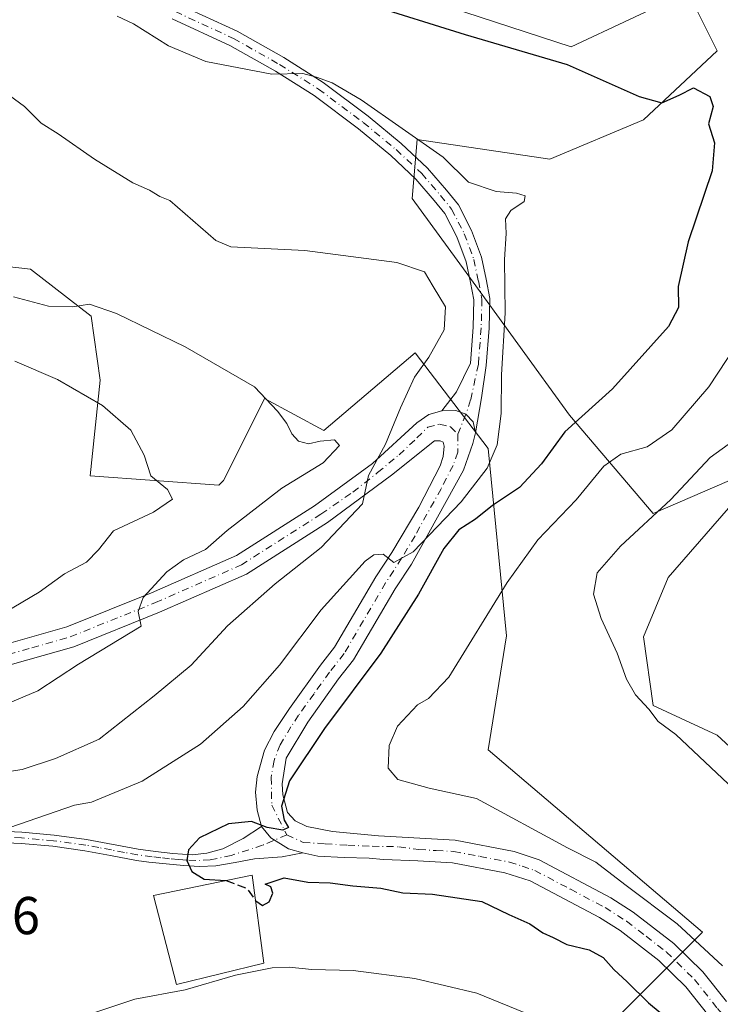
# Model space of a CAD drawing. Units: metres. Extents: x 549575 to 553028, y 4712408 to 4714755.
# Drawn here: x 551962 to 552093, y 4713069 to 4713254 of the extents above; entities that cross this region are included whole.
import ezdxf

# ---------------------------------------------------------------- set-up
doc = ezdxf.new("R2010")
doc.units = ezdxf.units.M
doc.header["$MEASUREMENT"] = 0
doc.linetypes.add('DGN Style 3', pattern=[2.307223, 1.648017, -0.659207])
doc.linetypes.add('DGN Style 4', pattern=[2.638475, 1.318413, -0.659207, 0.001648, -0.659207])
for name, color, linetype, lineweight in [('Camino Cxs', 7, 'Continuous', 0), ('Camino eje', 30, 'DGN Style 4', 13), ('Cultivos herbáceos CxS', 92, 'Continuous', 0), ('Cultivos leñosos CxS', 92, 'Continuous', 0), ('Curva de nivel maestra', 30, 'Continuous', 30), ('Curva de nivel maestra oculto', 30, 'DGN Style 3', 30), ('Curva de nivel normal', 30, 'Continuous', 0), ('Edificación Cxs', 1, 'Continuous', 13), ('Matorral CxS', 135, 'Continuous', 0), ('Pista no pavimentada Cxs', 111, 'Continuous', 0), ('Pista no pavimentada eje', 91, 'DGN Style 4', 0), ('Rótulo de punto de cota en terreno', 7, 'Continuous', 0)]:
    doc.layers.add(name, color=color, linetype=linetype, lineweight=lineweight)
doc.styles.add('Style-Arial', font='txt')

# ---------------------------------------------------------------- blocks, each defined once
blk = doc.blocks.new('*U23')
at = {"layer": 'Pista no pavimentada Cxs', "color": 111, "linetype": 'Continuous', "lineweight": 0}
for points in [[(552091.3001, 4713066.5701, 676.9066), (552087.0101, 4713072.0001, 677.1312), (552081.9301, 4713076.9501, 676.9426), (552074.6301, 4713082.6001, 676.9569), (552070.7301, 4713085.0801, 677.0526), (552057.7501, 4713091.9401, 676.5487), (552052.9401, 4713093.4801, 676.5909), (552043.1201, 4713095.3501, 676.4994), (552036.5701, 4713095.6901, 676.3323), (552030.1733, 4713095.9319, 676.1063), (552027.4613, 4713096.1965, 676.0508), (552022.7601, 4713096.3401, 675.8781), (552017.8039, 4713096.5933, 675.6603), (552014.9597, 4713097.1887, 675.5184), (552012.3139, 4713097.9825, 675.4172), (552008.9537, 4713100.0461, 675.3095), (552007.2205, 4713102.1497, 675.1606), (552006.4269, 4713105.2585, 674.9187), (552006.0961, 4713108.6319, 674.6197), (552006.4269, 4713111.5423, 674.3969), (552007.7501, 4713116.5101, 673.953), (552009.6001, 4713120.0401, 673.3781), (552012.4801, 4713124.3401, 673.2581), (552018.3001, 4713132.4601, 672.4319), (552020.9601, 4713135.8601, 671.9823), (552028.7301, 4713149.0501, 670.8863), (552031.7301, 4713153.6601, 670.1904), (552036.7601, 4713162.1401, 668.9776), (552040.7897, 4713169.9499, 667.7824), (552041.3537, 4713171.7001, 667.579), (552041.5287, 4713173.6035, 667.4361), (552041.3779, 4713174.4123, 667.3843), (552040.8303, 4713174.6121, 667.3118), (552039.7189, 4713174.6121, 667.1794), (552031.6227, 4713168.1827, 665.8857), (552019.5901, 4713159.3001, 665.6606), (552004.3601, 4713149.5901, 662.8985), (551988.0301, 4713142.4201, 660.6645), (551971.9001, 4713135.9501, 658.9777), (551957.4801, 4713131.8501, 656.7721)], [(551956.5101, 4713135.6501, 656.3742), (551970.6301, 4713139.6701, 658.1949), (551986.5101, 4713146.0401, 660.044), (552002.5001, 4713153.0601, 662.0788), (552017.1801, 4713162.4201, 663.7458), (552028.0959, 4713170.4061, 664.5699), (552036.4037, 4713178.0261, 666.8118), (552038.6791, 4713179.5607, 667.3142), (552041.1133, 4713180.3015, 667.4033), (552043.7591, 4713180.3545, 668.0316), (552045.6361, 4713179.6345, 668.776), (552046.9871, 4713178.1849, 668.9225), (552047.4531, 4713176.1387, 668.6217), (552046.9701, 4713174.1101, 668.2021), (552045.1801, 4713169.1401, 668.552), (552035.3901, 4713151.4601, 672.0037), (552032.3601, 4713146.8101, 671.9567), (552024.4901, 4713133.4501, 673.0638), (552021.7101, 4713129.9001, 673.1494), (552015.9001, 4713121.7801, 673.8982), (552011.8301, 4713115.0301, 674.4054), (552011.0801, 4713110.2001, 674.9646), (552011.2301, 4713108.1101, 675.1964), (552012.1153, 4713104.7955, 675.3262), (552013.5503, 4713103.2353, 675.4596), (552015.7199, 4713102.1769, 675.6648), (552020.5821, 4713101.2235, 676.0728), (552029.1811, 4713100.4299, 676.7056), (552036.9801, 4713099.9401, 677.1475), (552043.6401, 4713099.5901, 677.6628), (552054.6801, 4713097.4501, 677.7127), (552059.4301, 4713095.8801, 678.1905), (552072.8701, 4713088.7701, 679.8197), (552077.0901, 4713086.0901, 680.7412), (552084.7401, 4713080.1801, 680.4937), (552090.1901, 4713074.8701, 680.9133), (552094.6001, 4713069.2901, 679.6894)]]:
    blk.add_polyline3d(points, dxfattribs=at)

msp = doc.modelspace()

# ---------------------------------------------------------------- linework, layer by layer
at = {"layer": 'Camino Cxs', "color": 7, "linetype": 'Continuous', "lineweight": 0}
for points in [[(551991.6735, 4713256.6451, 672.6475), (552002.6297, 4713251.5987, 672.2866), (552011.3805, 4713246.6555, 672.3225), (552018.8039, 4713241.9741, 672.5554), (552027.2819, 4713235.6323, 670.9346), (552033.4957, 4713230.4875, 670.4194), (552038.4189, 4713225.9015, 670.2286), (552041.9897, 4713221.7243, 669.4446), (552044.2173, 4713219.0093, 669.8523), (552046.7131, 4713214.1565, 669.1029), (552048.5681, 4713209.1411, 668.2247), (552049.4537, 4713204.9855, 668.3438), (552050.1485, 4713201.3725, 668.5022), (552050.0113, 4713195.8141, 668.6604), (552049.4711, 4713188.7927, 670.1257), (552048.5511, 4713182.6997, 672.0972), (552047.4531, 4713176.1387, 668.6217), (552046.9871, 4713178.1849, 668.9225), (552045.6361, 4713179.6345, 668.776), (552043.7591, 4713180.3545, 668.0316), (552041.1133, 4713180.3015, 667.4033), (552043.8943, 4713183.8639, 668.1907), (552046.4959, 4713189.2291, 667.9348), (552047.0141, 4713195.9663, 667.6251), (552047.1415, 4713201.1235, 667.6352), (552046.5133, 4713204.3895, 667.7458), (552045.6791, 4713208.3039, 668.0834), (552043.9623, 4713212.9457, 668.388), (552041.6955, 4713217.3533, 668.12), (552039.6897, 4713219.7979, 668.3592), (552036.2493, 4713223.8227, 668.4542), (552031.5151, 4713228.2325, 668.5884), (552025.4257, 4713233.2743, 669.2028), (552017.1025, 4713239.5003, 670.716), (552009.8417, 4713244.0791, 670.9785), (552001.2621, 4713248.9257, 671.2153), (551990.3903, 4713253.9333, 671.4731)], [(551991.6735, 4713256.6451, 672.6475), (552002.6297, 4713251.5987, 672.2866), (552011.3805, 4713246.6555, 672.3225), (552018.8039, 4713241.9741, 672.5554), (552027.2819, 4713235.6323, 670.9346), (552033.4957, 4713230.4875, 670.4194), (552038.4189, 4713225.9015, 670.2286), (552041.9897, 4713221.7243, 669.4446), (552044.2173, 4713219.0093, 669.8523), (552046.7131, 4713214.1565, 669.1029), (552048.5681, 4713209.1411, 668.2247), (552049.4537, 4713204.9855, 668.3438), (552050.1485, 4713201.3725, 668.5022), (552050.0113, 4713195.8141, 668.6604), (552049.4711, 4713188.7927, 670.1257), (552048.5511, 4713182.6997, 672.0972), (552047.4531, 4713176.1387, 668.6217)], [(552041.1133, 4713180.3015, 667.4033), (552043.8943, 4713183.8639, 668.1907), (552046.4959, 4713189.2291, 667.9348), (552047.0141, 4713195.9663, 667.6251), (552047.1415, 4713201.1235, 667.6352), (552046.5133, 4713204.3895, 667.7458), (552045.6791, 4713208.3039, 668.0834), (552043.9623, 4713212.9457, 668.388), (552041.6955, 4713217.3533, 668.12), (552039.6897, 4713219.7979, 668.3592), (552036.2493, 4713223.8227, 668.4542), (552031.5151, 4713228.2325, 668.5884), (552025.4257, 4713233.2743, 669.2028), (552017.1025, 4713239.5003, 670.716), (552009.8417, 4713244.0791, 670.9785), (552001.2621, 4713248.9257, 671.2153), (551990.3903, 4713253.9333, 671.4731)], [(552047.4531, 4713176.1387, 668.6217), (552046.9871, 4713178.1849, 668.9225), (552045.6361, 4713179.6345, 668.776), (552043.7591, 4713180.3545, 668.0316), (552041.1133, 4713180.3015, 667.4033)], [(551955.2501, 4713101.4101, 669.747), (551962.1601, 4713101.1001, 670.6239), (551968.2501, 4713100.5501, 671.3578), (551974.3401, 4713099.7101, 672.3024), (551984.0501, 4713097.8901, 673.6944), (551987.2701, 4713097.4501, 674.1312), (551990.5201, 4713097.0901, 674.626), (551992.3401, 4713096.9401, 674.894), (551994.1601, 4713096.8601, 675.0694), (551996.9351, 4713097.1351, 675.3151), (551999.9445, 4713097.9825, 675.3539), (552003.7809, 4713099.9007, 675.2963), (552007.2205, 4713102.1497, 675.1606), (552008.9537, 4713100.0461, 675.3095), (552012.3139, 4713097.9825, 675.4172), (552014.9597, 4713097.1887, 675.5184), (552011.1231, 4713096.4611, 675.4217), (552005.8977, 4713096.0643, 675.4688), (552002.2597, 4713095.4027, 675.4994), (551998.6401, 4713094.7501, 675.435), (551995.5801, 4713094.6501, 675.2478), (551992.5301, 4713094.8001, 674.9836), (551989.2901, 4713095.1301, 674.59), (551986.0401, 4713095.4701, 674.2642), (551983.7101, 4713095.7901, 674.0755), (551978.8101, 4713096.7001, 673.5312), (551974.0001, 4713097.6101, 672.7669), (551968.0101, 4713098.4401, 671.8498), (551962.0201, 4713098.9801, 671.2032), (551955.1901, 4713099.2801, 670.3721)], [(551955.2501, 4713101.4101, 669.747), (551962.1601, 4713101.1001, 670.6239), (551968.2501, 4713100.5501, 671.3578), (551974.3401, 4713099.7101, 672.3024), (551984.0501, 4713097.8901, 673.6944), (551987.2701, 4713097.4501, 674.1312), (551990.5201, 4713097.0901, 674.626), (551992.3401, 4713096.9401, 674.894), (551994.1601, 4713096.8601, 675.0694), (551996.9351, 4713097.1351, 675.3151), (551999.9445, 4713097.9825, 675.3539), (552003.7809, 4713099.9007, 675.2963), (552007.2205, 4713102.1497, 675.1606)], [(552007.2205, 4713102.1497, 675.1606), (552008.9537, 4713100.0461, 675.3095), (552012.3139, 4713097.9825, 675.4172), (552014.9597, 4713097.1887, 675.5184)], [(552014.9597, 4713097.1887, 675.5184), (552011.1231, 4713096.4611, 675.4217), (552005.8977, 4713096.0643, 675.4688), (552002.2597, 4713095.4027, 675.4994), (551998.6401, 4713094.7501, 675.435), (551995.5801, 4713094.6501, 675.2478), (551992.5301, 4713094.8001, 674.9836), (551989.2901, 4713095.1301, 674.59), (551986.0401, 4713095.4701, 674.2642), (551983.7101, 4713095.7901, 674.0755), (551978.8101, 4713096.7001, 673.5312), (551974.0001, 4713097.6101, 672.7669), (551968.0101, 4713098.4401, 671.8498), (551962.0201, 4713098.9801, 671.2032), (551955.1901, 4713099.2801, 670.3721)]]:
    msp.add_polyline3d(points, dxfattribs=at)
at = {"layer": 'Camino eje', "color": 30, "linetype": 'DGN Style 4', "lineweight": 13}
for points in [[(551991.0319, 4713255.2893, 672.0558), (552001.9459, 4713250.2621, 671.7249), (552010.6111, 4713245.3673, 671.5863), (552017.9533, 4713240.7371, 671.6336), (552026.3537, 4713234.4533, 669.986), (552032.5053, 4713229.3601, 669.3677), (552037.3341, 4713224.8621, 669.2279), (552040.8397, 4713220.7611, 668.8324), (552042.9565, 4713218.1813, 668.7187), (552045.3377, 4713213.5511, 668.6159), (552047.1237, 4713208.7225, 667.8172), (552047.9835, 4713204.6875, 667.807), (552048.6449, 4713201.2479, 668.0067), (552048.5127, 4713195.8901, 668.0593), (552047.9835, 4713189.0109, 668.5511), (552046.5283, 4713182.3303, 669.9257), (552045.6361, 4713179.6345, 668.776), (552044.1295, 4713175.9095, 667.8057)], [(552011.9661, 4713100.5789, 675.3398), (552007.4191, 4713098.6439, 675.3715), (552001.5321, 4713096.7257, 675.4515), (551997.5551, 4713095.8801, 675.3903), (551994.8701, 4713095.7551, 675.1605), (551993.3451, 4713095.8301, 675.0245), (551992.4351, 4713095.8701, 674.9406), (551991.5251, 4713095.9451, 674.8204), (551989.9051, 4713096.1101, 674.6001), (551988.2801, 4713096.2901, 674.3707), (551986.6551, 4713096.4601, 674.1831), (551983.8801, 4713096.8401, 673.8942), (551981.4301, 4713097.2951, 673.5777), (551979.0051, 4713097.7501, 673.2329), (551976.6001, 4713098.2051, 672.8875), (551974.1701, 4713098.6601, 672.535), (551968.1301, 4713099.4951, 671.6034), (551962.0901, 4713100.0401, 670.9132), (551958.6351, 4713100.1951, 670.5248)]]:
    msp.add_polyline3d(points, dxfattribs=at)
at = {"layer": 'Cultivos herbáceos CxS', "color": 92, "linetype": 'Continuous', "lineweight": 0}
for points in [[(552022.5789, 4713262.7283, 677.0006), (552065.4057, 4713248.6519, 676.5204), (552087.3429, 4713259.0267, 679.4795), (552092.8939, 4713247.9241, 677.2383), (552079.0157, 4713234.9719, 674.6414), (552061.4365, 4713227.5705, 672.8451), (552036.4565, 4713231.2717, 670.0016), (552035.5309, 4713220.1693, 667.3511), (552045.7083, 4713206.2913, 667.2929), (552065.1373, 4713179.4603, 673.924), (552080.8655, 4713160.9565, 683.949), (552102.1451, 4713170.2077, 686.3333), (552083.6409, 4713148.9289, 686.2299), (552079.0149, 4713137.8265, 685.9633), (552080.8651, 4713124.8739, 685.6683), (552092.8927, 4713119.3227, 686.3202), (552104.9201, 4713108.2199, 686.2281)], [(552104.9201, 4713108.2199, 686.2281), (552092.8927, 4713119.3227, 686.3202), (552080.8651, 4713124.8739, 685.6683), (552079.0149, 4713137.8265, 685.9633), (552083.6409, 4713148.9289, 686.2299), (552102.1451, 4713170.2077, 686.3333), (552080.8655, 4713160.9565, 683.949), (552065.1373, 4713179.4603, 673.924), (552045.7083, 4713206.2913, 667.2929), (552035.5309, 4713220.1693, 667.3511), (552036.4565, 4713231.2717, 670.0016), (552061.4365, 4713227.5705, 672.8451), (552079.0157, 4713234.9719, 674.6414), (552092.8939, 4713247.9241, 677.2383), (552087.3429, 4713259.0267, 679.4795), (552065.4057, 4713248.6519, 676.5204), (552022.5789, 4713262.7283, 677.0006)], [(552067.8281, 4713059.9775, 670.0899), (552090.1331, 4713082.2725, 681.1453), (552049.8125, 4713116.5731, 682.1375), (552053.2429, 4713138.0115, 681.0445), (552049.8129, 4713173.1695, 668.3884), (552036.0855, 4713191.1767, 663.5665), (552018.9271, 4713176.6001, 661.3755), (552007.7741, 4713182.6021, 660.1821), (552002.1051, 4713171.2693, 657.594), (552000.0523, 4713167.1663, 657.0623), (551999.1947, 4713166.3103, 656.9261), (551974.9847, 4713168.0847, 652.9374), (551976.8899, 4713186.0327, 656.7213), (551975.1739, 4713198.0377, 659.9533), (551963.7567, 4713206.8679, 661.2334), (551947.2175, 4713208.7605, 660.5679), (551925.6233, 4713223.5679, 660.326), (551915.1203, 4713234.0549, 660.8905), (551911.5003, 4713241.8679, 662.2333), (551923.6997, 4713243.4867, 663.0445), (551952.8687, 4713239.1993, 664.9378), (551955.4419, 4713246.9167, 668.0886), (551929.7049, 4713257.2067, 667.5436)], [(551911.5003, 4713241.8679, 662.2333), (551915.1203, 4713234.0549, 660.8905), (551925.6233, 4713223.5679, 660.326), (551947.2175, 4713208.7605, 660.5679), (551963.7567, 4713206.8679, 661.2334), (551975.1739, 4713198.0377, 659.9533), (551976.8899, 4713186.0327, 656.7213), (551974.9847, 4713168.0847, 652.9374), (551999.1947, 4713166.3103, 656.9261), (552000.0523, 4713167.1663, 657.0623), (552002.1051, 4713171.2693, 657.594), (552007.7741, 4713182.6021, 660.1821), (552018.9271, 4713176.6001, 661.3755), (552036.0855, 4713191.1767, 663.5665), (552049.8129, 4713173.1695, 668.3884), (552053.2429, 4713138.0115, 681.0445), (552049.8125, 4713116.5731, 682.1375), (552090.1331, 4713082.2725, 681.1453), (552067.8281, 4713059.9775, 670.0899), (552055.6493, 4713037.0779, 664.7836), (552060.0361, 4713019.5497, 664.2429), (552078.6271, 4712998.7443, 665.5391), (552105.8085, 4712964.8407, 666.9605)]]:
    msp.add_polyline3d(points, dxfattribs=at)
at = {"layer": 'Cultivos leñosos CxS', "color": 92, "linetype": 'Continuous', "lineweight": 0}
msp.add_polyline3d([(552104.9201, 4713108.2199, 686.2281), (552092.8927, 4713119.3227, 686.3202), (552080.8651, 4713124.8739, 685.6683), (552079.0149, 4713137.8265, 685.9633), (552083.6409, 4713148.9289, 686.2299), (552102.1451, 4713170.2077, 686.3333), (552080.8655, 4713160.9565, 683.949), (552065.1373, 4713179.4603, 673.924), (552045.7083, 4713206.2913, 667.2929), (552035.5309, 4713220.1693, 667.3511), (552036.4565, 4713231.2717, 670.0016), (552061.4365, 4713227.5705, 672.8451), (552079.0157, 4713234.9719, 674.6414), (552092.8939, 4713247.9241, 677.2383), (552087.3429, 4713259.0267, 679.4795), (552065.4057, 4713248.6519, 676.5204), (552022.5789, 4713262.7283, 677.0006)], dxfattribs=at)
at = {"layer": 'Curva de nivel maestra', "color": 30, "linetype": 'Continuous', "lineweight": 30, "elevation": 675, "flags": 128}
for points in [[(552026.99, 4713256.7501), (552045.49, 4713250.9801), (552064.69, 4713245.3601), (552078.23, 4713239.3701), (552082.46, 4713238.1601), (552085.74, 4713239.6201), (552088.42, 4713241.0001), (552091.48, 4713239.3701), (552092.11, 4713237.4501), (552091.22, 4713234.2301), (552092.4, 4713230.6401), (552091.94, 4713225.3501), (552087.45, 4713212.0201), (552085.56, 4713203.6201), (552085.61, 4713199.7101), (552083.74, 4713196.1001), (552073.2, 4713184.4201), (552064.26, 4713176.3301), (552059.86, 4713170.3301), (552055.73, 4713165.8401), (552050.65, 4713162.5101), (552047.42, 4713159.9401), (552044.3, 4713157.8901), (552041.46, 4713154.4201), (552036.71, 4713145.7901), (552029.62, 4713134.7601), (552019.08, 4713120.5901), (552012.49, 4713110.7501), (552010.98, 4713106.0101), (552011.47, 4713103.3201), (552012.28, 4713101.9401), (552011.19, 4713101.4901), (552008.25, 4713101.9901), (552005.36, 4713103.1001), (552001.01, 4713102.6501), (551995.56, 4713100.0301), (551993.48, 4713097.8001), (551993.19, 4713095.7801), (551994.12, 4713093.7301), (551996.46, 4713092.2901), (552000.5113, 4713092.0148)], [(552006.108, 4713088.2168), (552006.12, 4713088.2001), (552007.37, 4713087.3301), (552008.65, 4713088.0101), (552009.32, 4713089.6501), (552008.96, 4713090.7901), (552007.89, 4713091.3501), (552011.48, 4713092.5301), (552015.94, 4713091.6801), (552020.1, 4713091.5901), (552024.4, 4713090.9801), (552029.66, 4713090.5601), (552033.81, 4713089.7001), (552039.33, 4713089.4301), (552048.64, 4713088.0401), (552053.73, 4713085.5901), (552057.65, 4713083.8801), (552060.09, 4713082.1701), (552062.07, 4713081.3201), (552064.6, 4713079.9701), (552068.81, 4713078.9701), (552071.45, 4713077.5601), (552073.45, 4713075.2801), (552075.93, 4713072.9901), (552079.96, 4713069.0201), (552085.82, 4713064.2201)]]:
    msp.add_lwpolyline(points, dxfattribs=at)
at = {"layer": 'Curva de nivel maestra oculto', "color": 30, "linetype": 'DGN Style 3', "lineweight": 30, "elevation": 675, "flags": 128}
msp.add_lwpolyline([(552000.5113, 4713092.0148), (552000.58, 4713092.0101), (552004.45, 4713090.5201), (552006.108, 4713088.2168)], dxfattribs=at)
at = {"layer": 'Curva de nivel normal', "color": 30, "linetype": 'Continuous', "lineweight": 0, "flags": 128}
for points, elevation in [([(551980.1, 4713254.4301), (551983.13, 4713252.9801), (551989.73, 4713248.8701), (551996.74, 4713245.9301), (552009.14, 4713243.5601), (552015, 4713243.6701), (552017.54, 4713242.9701), (552020.5, 4713241.9301), (552025.92, 4713238.7401), (552041.36, 4713227.9301), (552046.14, 4713223.2401), (552051.31, 4713221.4801), (552055.12, 4713221.2001), (552056.78, 4713220.6601), (552056.57, 4713219.6301), (552054.06, 4713217.9501), (552053.09, 4713216.3701), (552053.18, 4713213.6201), (552052.9, 4713208.7001), (552053.04, 4713198.6901), (552052.34, 4713187.0201), (552052.25, 4713179.7401), (552051.51, 4713173.8701), (552049.66, 4713169.5201), (552044.73, 4713163.1501), (552035.73, 4713153.7501), (552032.06, 4713151.7801), (552030.06, 4713153.3101), (552028.33, 4713153.2201), (552026.73, 4713151.9901), (552018.44, 4713142.8701), (552010.57, 4713132.4801), (552003.77, 4713124.7101), (551995.73, 4713117.6101), (551984.77, 4713110.6601), (551975.28, 4713106.7301), (551972.05, 4713106.1801), (551959.87, 4713101.9701)], 670), ([(551954.38, 4713111.6901), (551962.22, 4713112.8501), (551968.51, 4713114.9101), (551976.72, 4713118.5801), (551987.01, 4713126.7001), (551993.98, 4713132.4801), (552000.84, 4713139.8801), (552009.76, 4713147.7801), (552018.42, 4713154.6101), (552026.18, 4713162.8201), (552027.3, 4713168.1401), (552030.55, 4713174.0001), (552033.33, 4713180.8201), (552035.98, 4713186.5801), (552038.64, 4713190.3701), (552041.54, 4713195.4801), (552041.79, 4713199.8101), (552039.46, 4713203.6301), (552037.88, 4713206.3901), (552032.65, 4713208.1301), (552015.38, 4713210.4101), (552001.46, 4713211.0901), (551998.61, 4713212.2801), (551989.96, 4713219.8001), (551988.1, 4713220.5801), (551986.15, 4713221.7501), (551983.02, 4713223.1201), (551975.8, 4713227.5401), (551968.98, 4713232.3001), (551965.77, 4713234.3501), (551962.68, 4713237.4601), (551959.86, 4713239.5501)], 665), ([(551960.58, 4713201.6801), (551967.17, 4713199.9301), (551971.74, 4713199.8401), (551974.9, 4713200.2901), (551979.98, 4713198.5901), (551992.88, 4713192.3001), (552005.88, 4713184.7601), (552010.2, 4713180.2101), (552011.96, 4713177.9001), (552012.9, 4713175.9401), (552014.18, 4713174.5601), (552016.06, 4713174.0501), (552018.26, 4713174.6001), (552020.93, 4713174.8201), (552021.86, 4713173.7801), (552018.79, 4713170.5001), (552011.06, 4713165.7101), (552000.73, 4713157.7801), (551996.66, 4713154.2101), (551992.53, 4713152.2601), (551989.39, 4713150.0101), (551984.97, 4713145.2001), (551984.05, 4713142.5401), (551984.56, 4713139.8101), (551972.82, 4713132.6401), (551965.16, 4713127.6601), (551953.84, 4713122.9101)], 660), ([(552099.89, 4713197.8101), (552091.31, 4713184.8101), (552084.36, 4713176.7201), (552079.69, 4713173.5301), (552074.74, 4713172.1301), (552071.57, 4713169.8801), (552066.39, 4713163.5401), (552059.14, 4713156.0401), (552053.37, 4713148.0301), (552042.42, 4713130.2301), (552038.63, 4713126.1901), (552036.54, 4713125.0401), (552032.75, 4713121.0401), (552031.23, 4713117.3901), (552031.03, 4713113.1301), (552032.84, 4713110.9901), (552038.73, 4713109.3401), (552047.6, 4713107.3901), (552064.71, 4713098.1301), (552070.04, 4713095.4701), (552075.49, 4713091.2601), (552085.37, 4713083.8801), (552093.9, 4713075.9901)], 680), ([(551960.84, 4713189.6001), (551968.87, 4713186.1701), (551977.33, 4713181.2501), (551982.62, 4713176.6501), (551985.17, 4713171.9701), (551986.38, 4713168.0701), (551989.52, 4713165.5201), (551990.51, 4713163.6701), (551986.89, 4713161.2201), (551979.37, 4713157.7501), (551976.58, 4713154.1401), (551974.31, 4713151.8301), (551970.17, 4713149.6401), (551965.44, 4713146.1801), (551958.94, 4713142.3501)], 655), ([(552096.07, 4713174.7501), (552091.54, 4713171.4901), (552084.18, 4713163.6001), (552074.71, 4713154.8101), (552070.3, 4713149.8101), (552069.63, 4713145.8101), (552071.06, 4713141.2201), (552074.1, 4713134.7501), (552075.8, 4713129.8701), (552077.53, 4713126.9301), (552080.03, 4713124.2301), (552081.76, 4713121.8601), (552085.11, 4713119.4701), (552101.52, 4713103.9601)], 685), ([(551964.68, 4713063.4501), (551983.39, 4713069.7201), (551992.87, 4713071.4701), (552002.31, 4713074.2001), (552009.21, 4713075.5801), (552012.39, 4713075.7501), (552016.66, 4713075.2701), (552024.46, 4713075.0801), (552036.02, 4713073.6101), (552047.67, 4713070.8201), (552058.28, 4713066.5401)], 670)]:
    msp.add_lwpolyline(points, dxfattribs=dict(at, elevation=elevation))
at = {"layer": 'Edificación Cxs', "color": 1, "linetype": 'Continuous', "lineweight": 13}
msp.add_polyline3d([(552007.6401, 4713076.4501, 672.6234), (551991.2301, 4713072.4801, 673.8713), (551986.9201, 4713089.2101, 674.851), (552005.4801, 4713093.0401, 675.5281), (552007.6401, 4713076.4501, 672.6234)], dxfattribs=at)
msp.add_3dface([(552007.6401, 4713076.4501, 675.5281), (551991.2301, 4713072.4801, 675.5281), (551986.9201, 4713089.2101, 675.5281), (552005.4801, 4713093.0401, 675.5281)], dxfattribs=at)
at = {"layer": 'Matorral CxS', "color": 135, "linetype": 'Continuous', "lineweight": 0}
for points in [[(552104.9201, 4713108.2199, 686.2281), (552092.8927, 4713119.3227, 686.3202), (552080.8651, 4713124.8739, 685.6683), (552079.0149, 4713137.8265, 685.9633), (552083.6409, 4713148.9289, 686.2299), (552102.1451, 4713170.2077, 686.3333), (552080.8655, 4713160.9565, 683.949), (552065.1373, 4713179.4603, 673.924), (552045.7083, 4713206.2913, 667.2929), (552035.5309, 4713220.1693, 667.3511), (552036.4565, 4713231.2717, 670.0016), (552061.4365, 4713227.5705, 672.8451), (552079.0157, 4713234.9719, 674.6414), (552092.8939, 4713247.9241, 677.2383), (552087.3429, 4713259.0267, 679.4795), (552065.4057, 4713248.6519, 676.5204), (552022.5789, 4713262.7283, 677.0006)], [(551911.5003, 4713241.8679, 662.2333), (551915.1203, 4713234.0549, 660.8905), (551925.6233, 4713223.5679, 660.326), (551947.2175, 4713208.7605, 660.5679), (551963.7567, 4713206.8679, 661.2334), (551975.1739, 4713198.0377, 659.9533), (551976.8899, 4713186.0327, 656.7213), (551974.9847, 4713168.0847, 652.9374), (551999.1947, 4713166.3103, 656.9261), (552000.0523, 4713167.1663, 657.0623), (552002.1051, 4713171.2693, 657.594), (552007.7741, 4713182.6021, 660.1821), (552018.9271, 4713176.6001, 661.3755), (552036.0855, 4713191.1767, 663.5665), (552049.8129, 4713173.1695, 668.3884), (552053.2429, 4713138.0115, 681.0445), (552049.8125, 4713116.5731, 682.1375), (552090.1331, 4713082.2725, 681.1453), (552067.8281, 4713059.9775, 670.0899), (552055.6493, 4713037.0779, 664.7836), (552060.0361, 4713019.5497, 664.2429), (552078.6271, 4712998.7443, 665.5391), (552105.8085, 4712964.8407, 666.9605)], [(551947.2175, 4713208.7605, 660.5679), (551963.7567, 4713206.8679, 661.2334), (551975.1739, 4713198.0377, 659.9533), (551976.8899, 4713186.0327, 656.7213), (551974.9847, 4713168.0847, 652.9374), (551999.1947, 4713166.3103, 656.9261), (552000.0523, 4713167.1663, 657.0623), (552002.1051, 4713171.2693, 657.594), (552007.7741, 4713182.6021, 660.1821), (552018.9271, 4713176.6001, 661.3755), (552036.0855, 4713191.1767, 663.5665), (552049.8129, 4713173.1695, 668.3884), (552053.2429, 4713138.0115, 681.0445), (552049.8125, 4713116.5731, 682.1375), (552090.1331, 4713082.2725, 681.1453), (552067.8281, 4713059.9775, 670.0899)]]:
    msp.add_polyline3d(points, dxfattribs=at)
at = {"layer": 'Pista no pavimentada Cxs', "color": 111, "linetype": 'Continuous', "lineweight": 0}
for points in [[(551812.6797, 4713103.7669, 644.7925), (551813.2781, 4713104.4601, 644.751), (551817.6701, 4713108.1113, 644.3792), (551824.8669, 4713112.5035, 645.0431), (551832.3801, 4713115.9501, 645.5195), (551840.7101, 4713118.2901, 646.7587), (551857.1701, 4713125.1201, 648.071), (551869.0201, 4713128.6601, 649.4487), (551876.5101, 4713130.0201, 649.7391), (551883.8101, 4713130.0701, 648.9914), (551900.8401, 4713130.0501, 650.3662), (551919.7501, 4713130.2501, 651.7362), (551935.2101, 4713130.7501, 653.7603), (551956.5101, 4713135.6501, 656.3742), (551970.6301, 4713139.6701, 658.1949), (551986.5101, 4713146.0401, 660.044), (552002.5001, 4713153.0601, 662.0788), (552017.1801, 4713162.4201, 663.7458), (552028.0959, 4713170.4061, 664.5699), (552036.4037, 4713178.0261, 666.8118), (552038.6791, 4713179.5607, 667.3142), (552041.1133, 4713180.3015, 667.4033)], [(552047.4531, 4713176.1387, 668.6217), (552046.9871, 4713178.1849, 668.9225), (552045.6361, 4713179.6345, 668.776), (552043.7591, 4713180.3545, 668.0316), (552041.1133, 4713180.3015, 667.4033)], [(552047.4531, 4713176.1387, 668.6217), (552046.9701, 4713174.1101, 668.2021), (552045.1801, 4713169.1401, 668.552), (552035.3901, 4713151.4601, 672.0037), (552032.3601, 4713146.8101, 671.9567), (552024.4901, 4713133.4501, 673.0638), (552021.7101, 4713129.9001, 673.1494), (552015.9001, 4713121.7801, 673.8982), (552011.8301, 4713115.0301, 674.4054), (552011.0801, 4713110.2001, 674.9646), (552011.2301, 4713108.1101, 675.1964), (552012.1153, 4713104.7955, 675.3262), (552013.5503, 4713103.2353, 675.4596), (552015.7199, 4713102.1769, 675.6648), (552020.5821, 4713101.2235, 676.0728), (552029.1811, 4713100.4299, 676.7056), (552036.9801, 4713099.9401, 677.1475), (552043.6401, 4713099.5901, 677.6628), (552054.6801, 4713097.4501, 677.7127), (552059.4301, 4713095.8801, 678.1905), (552072.8701, 4713088.7701, 679.8197), (552077.0901, 4713086.0901, 680.7412), (552084.7401, 4713080.1801, 680.4937), (552090.1901, 4713074.8701, 680.9133), (552094.6001, 4713069.2901, 679.6894)], [(552007.2205, 4713102.1497, 675.1606), (552006.4269, 4713105.2585, 674.9187), (552006.0961, 4713108.6319, 674.6197), (552006.4269, 4713111.5423, 674.3969), (552007.7501, 4713116.5101, 673.953), (552009.6001, 4713120.0401, 673.3781), (552012.4801, 4713124.3401, 673.2581), (552018.3001, 4713132.4601, 672.4319), (552020.9601, 4713135.8601, 671.9823), (552028.7301, 4713149.0501, 670.8863), (552031.7301, 4713153.6601, 670.1904), (552036.7601, 4713162.1401, 668.9776), (552040.7897, 4713169.9499, 667.7824), (552041.3537, 4713171.7001, 667.579), (552041.5287, 4713173.6035, 667.4361), (552041.3779, 4713174.4123, 667.3843), (552040.8303, 4713174.6121, 667.3118), (552039.7189, 4713174.6121, 667.1794), (552031.6227, 4713168.1827, 665.8857), (552019.5901, 4713159.3001, 665.6606), (552004.3601, 4713149.5901, 662.8985), (551988.0301, 4713142.4201, 660.6645), (551971.9001, 4713135.9501, 658.9777), (551957.4801, 4713131.8501, 656.7721)], [(552007.2205, 4713102.1497, 675.1606), (552008.9537, 4713100.0461, 675.3095), (552012.3139, 4713097.9825, 675.4172), (552014.9597, 4713097.1887, 675.5184)], [(552106.0801, 4713049.3401, 678.523), (552091.3001, 4713066.5701, 676.9066), (552087.0101, 4713072.0001, 677.1312), (552081.9301, 4713076.9501, 676.9426), (552074.6301, 4713082.6001, 676.9569), (552070.7301, 4713085.0801, 677.0526), (552057.7501, 4713091.9401, 676.5487), (552052.9401, 4713093.4801, 676.5909), (552043.1201, 4713095.3501, 676.4994), (552036.5701, 4713095.6901, 676.3323), (552030.1733, 4713095.9319, 676.1063), (552027.4613, 4713096.1965, 676.0508), (552022.7601, 4713096.3401, 675.8781), (552017.8039, 4713096.5933, 675.6603), (552014.9597, 4713097.1887, 675.5184)]]:
    msp.add_polyline3d(points, dxfattribs=at)
at = {"layer": 'Pista no pavimentada eje', "color": 91, "linetype": 'DGN Style 4', "lineweight": 0}
for points in [[(551956.9951, 4713133.7501, 656.4644), (551964.0551, 4713135.7601, 657.5656), (551971.2651, 4713137.8101, 658.4503), (551987.2701, 4713144.2301, 660.3691), (552003.4301, 4713151.3251, 662.4823), (552018.3851, 4713160.8601, 664.45), (552024.3917, 4713165.0085, 664.5399), (552029.0483, 4713168.6599, 665.1879), (552033.0699, 4713171.9937, 665.9547), (552036.4037, 4713175.1687, 666.6786), (552038.4675, 4713177.1795, 667.1301), (552040.6901, 4713177.7615, 667.2551), (552042.7537, 4713177.2853, 667.4102), (552044.1295, 4713175.9095, 667.8057)], [(552044.1295, 4713175.9095, 667.8057), (552044.1251, 4713172.5051, 667.7638), (552043.2301, 4713170.0201, 668.1046), (552040.9701, 4713165.6401, 668.7874), (552036.0751, 4713156.8001, 670.2233), (552033.5601, 4713152.5601, 670.7519), (552030.5451, 4713147.9301, 671.2603), (552022.7251, 4713134.6551, 672.3268), (552020.0051, 4713131.1801, 672.7243), (552017.0951, 4713127.1201, 673.0704), (552014.1901, 4713123.0601, 673.5491), (552012.7501, 4713120.9101, 673.7403), (552010.7151, 4713117.5351, 673.974), (552009.5675, 4713114.5375, 674.3403), (552009.0467, 4713111.3833, 674.6852), (552009.1301, 4713106.1967, 675.0467), (552011.9661, 4713100.5789, 675.3398)], [(552011.9661, 4713100.5789, 675.3398), (552015.0259, 4713099.1731, 675.5417), (552019.2001, 4713098.9251, 675.7881), (552023.4263, 4713098.6439, 676.024), (552027.9905, 4713098.4455, 676.2526), (552033.0451, 4713098.3551, 676.4622), (552036.7751, 4713097.8151, 676.4657), (552040.0501, 4713097.6451, 676.5346), (552043.3801, 4713097.4701, 676.5928), (552048.2901, 4713096.5351, 676.7771), (552053.8101, 4713095.4651, 677.0979), (552056.2151, 4713094.6951, 677.1586), (552058.5901, 4713093.9101, 677.1794), (552065.3101, 4713090.3551, 677.2979), (552071.8001, 4713086.9251, 677.6648), (552075.8601, 4713084.3451, 678.5254), (552079.5101, 4713081.5201, 678.0953), (552083.3351, 4713078.5651, 678.2438), (552088.6001, 4713073.4351, 678.5321), (552092.9501, 4713067.9301, 677.6072), (552100.3401, 4713059.3151, 677.4202)]]:
    msp.add_polyline3d(points, dxfattribs=at)

# ---------------------------------------------------------------- block references
at = {"layer": 'Pista no pavimentada Cxs', "color": 111, "linetype": 'Continuous', "lineweight": 0}
msp.add_blockref('*U23', (0, 0), dxfattribs=at)

# ---------------------------------------------------------------- texts
at = {"layer": 'Rótulo de punto de cota en terreno', "color": 7, "linetype": 'Continuous', "lineweight": 0, "style": 'Style-Arial'}
msp.add_text('674,46', height=7, dxfattribs=at).set_placement((551936.4178, 4713081.9178))

doc.saveas('drawing.dxf')
